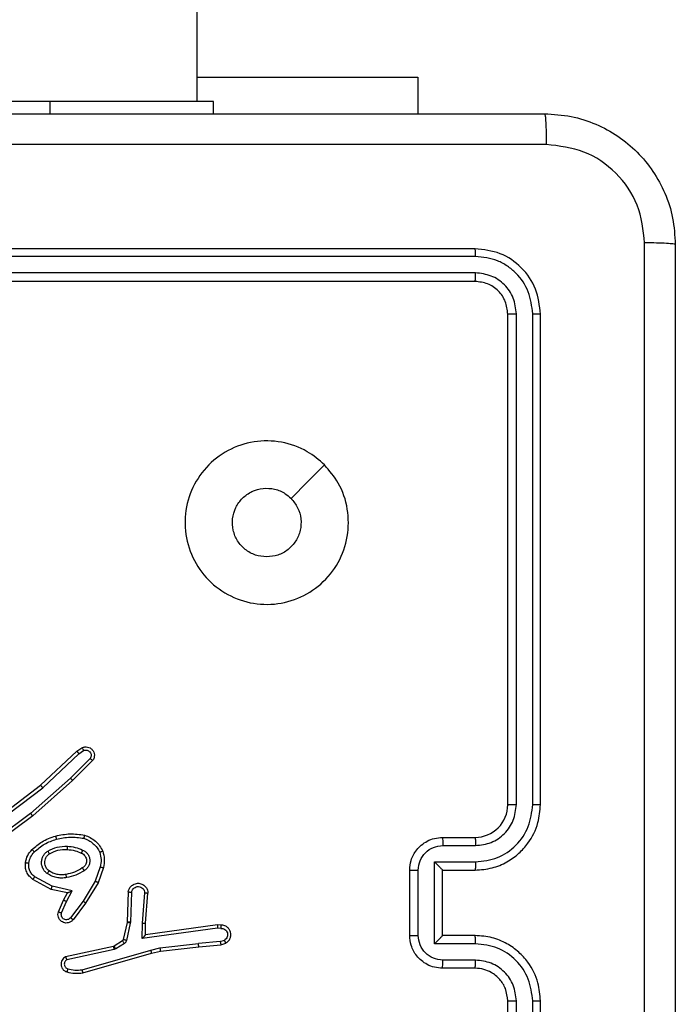
# Model space of a CAD drawing. Units: millimetres. Extents: x -496 to 1418, y 40 to 1357.
# Drawn here: x 377 to 381, y 195 to 201 of the extents above; entities that cross this region are included whole.
import ezdxf

# ---------------------------------------------------------------- set-up
doc = ezdxf.new("R2010")
doc.units = ezdxf.units.MM
doc.layers.add('VP-EQ', color=7, linetype='Continuous', true_color=0x8a3492)

# ---------------------------------------------------------------- blocks, each defined once
blk = doc.blocks.new('RC1506_')
at = {"color": 0, "linetype": 'Continuous', "lineweight": 25}
for p, q in [((378.4667, 200.5669), (378.4667, 308.7669)), ((378.4667, 200.7163), (379.8167, 200.7163)), ((379.8167, 200.7163), (379.8167, 200.492)), ((377.5667, 200.5669), (375.5667, 200.5669)), ((378.5667, 200.5669), (377.5667, 200.5669)), ((377.5667, 200.492), (377.5667, 200.5669)), ((378.5667, 200.492), (378.5667, 200.5669)), ((380.1667, 199.6669), (377.1667, 199.6669)), ((380.1691, 199.6195), (377.1671, 199.6195)), ((380.1691, 199.5195), (377.1671, 199.5195)), ((380.1667, 199.467), (377.1667, 199.467)), ((380.3667, 196.2669), (380.3667, 199.2669)), ((380.4192, 196.2673), (380.4193, 199.2693)), ((380.5193, 196.2673), (380.5193, 199.2693)), ((380.5667, 196.2669), (380.5667, 199.2669)), ((377.5084, 196.3854), (377.7296, 196.5943)), ((377.7296, 196.5943), (377.7611, 196.6153)), ((377.7424, 196.5788), (377.7713, 196.5981)), ((377.5215, 196.3702), (377.7424, 196.5788)), ((377.8116, 196.5496), (377.6903, 196.4301)), ((377.8265, 196.5363), (377.7037, 196.4153)), ((377.6903, 196.4301), (377.4473, 196.2139)), ((377.7037, 196.4153), (377.4598, 196.1982)), ((377.2097, 196.1601), (377.5084, 196.3854)), ((377.2218, 196.1442), (377.5215, 196.3702)), ((377.4473, 196.2139), (377.2199, 196.0456)), ((377.4598, 196.1982), (377.2296, 196.0279)), ((379.9667, 196.067), (380.1667, 196.067)), ((379.9689, 196.0172), (380.1691, 196.0172)), ((377.8732, 195.8864), (377.8429, 195.7992)), ((377.8924, 195.8819), (377.8605, 195.7901)), ((379.7667, 195.467), (379.7667, 195.8669)), ((379.8188, 195.4668), (379.8188, 195.8671)), ((379.9189, 195.9171), (380.1691, 195.9171)), ((379.9189, 195.4168), (379.9189, 195.9171)), ((379.9667, 195.8669), (379.9667, 195.867)), ((379.9667, 195.8669), (380.1667, 195.8669)), ((379.9667, 195.467), (379.9667, 195.8669)), ((377.5734, 195.7492), (377.461, 195.8103)), ((377.5791, 195.7685), (377.473, 195.8265)), ((377.6718, 195.7273), (377.5734, 195.7492)), ((377.7018, 195.7412), (377.5791, 195.7685)), ((377.8429, 195.7992), (377.7677, 195.6771)), ((377.8605, 195.7901), (377.7836, 195.6654)), ((377.6489, 195.6835), (377.6718, 195.7273)), ((377.6672, 195.6748), (377.7018, 195.7412)), ((378.0448, 195.7335), (378.0375, 195.5494)), ((378.0651, 195.7318), (378.0578, 195.5485)), ((378.1312, 195.5435), (378.1456, 195.7273)), ((378.1509, 195.5427), (378.1652, 195.7267)), ((377.6175, 195.6122), (377.6489, 195.6835)), ((377.6363, 195.6048), (377.6672, 195.6748)), ((377.7677, 195.6771), (377.6912, 195.5761)), ((377.7836, 195.6654), (377.7066, 195.5638)), ((378.0372, 195.5475), (378.0137, 195.4418)), ((378.0571, 195.5431), (378.0335, 195.4374)), ((378.0375, 195.5494), (378.0372, 195.5475)), ((378.0578, 195.5485), (378.0571, 195.5431)), ((378.1303, 195.4482), (378.1312, 195.5435)), ((378.5907, 195.5128), (378.1303, 195.4482)), ((378.1502, 195.4713), (378.1509, 195.5427)), ((378.5897, 195.533), (378.1502, 195.4713)), ((378.6109, 195.531), (378.5897, 195.533)), ((378.611, 195.5109), (378.5907, 195.5128)), ((380.1667, 195.467), (379.9667, 195.467)), ((379.9667, 195.467), (379.9667, 195.4669)), ((377.9544, 195.4002), (377.6609, 195.3369)), ((377.9579, 195.4017), (377.9544, 195.4002)), ((378.0092, 195.4353), (377.9579, 195.4017)), ((377.9692, 195.3849), (377.9589, 195.3806)), ((378.0205, 195.4185), (377.9692, 195.3849)), ((378.1816, 195.3783), (378.2381, 195.391)), ((378.2381, 195.391), (378.474, 195.4177)), ((378.2411, 195.3713), (378.4756, 195.3978)), ((378.6071, 195.43), (378.474, 195.4177)), ((378.4756, 195.3978), (378.6109, 195.4103)), ((378.6071, 195.43), (378.6331, 195.4391)), ((378.6109, 195.4103), (378.6408, 195.4208)), ((380.1691, 195.4168), (379.9189, 195.4168)), ((377.9589, 195.3806), (377.668, 195.3179)), ((377.7616, 195.2578), (378.1816, 195.3783)), ((377.7656, 195.2383), (378.1861, 195.359)), ((378.1861, 195.359), (378.2411, 195.3713)), ((380.1667, 195.2669), (379.9667, 195.2669)), ((380.1691, 195.3167), (379.9689, 195.3167)), ((380.3667, 192.0669), (380.3667, 195.0669)), ((380.4193, 192.0646), (380.4192, 195.0666)), ((380.5193, 192.0646), (380.5193, 195.0666)), ((380.5667, 192.0669), (380.5667, 195.0669))]:
    blk.add_line(p, q, dxfattribs=at)
at = {"color": 0, "linetype": 'Continuous', "lineweight": 25, "flags": 128}
blk.add_lwpolyline([(379.2451, 198.3453), (379.1427, 198.2429), (379.0403, 198.1404)], dxfattribs=at)
at = {"color": 0, "linetype": 'Continuous', "lineweight": 25}
blk.add_arc((380.1668, 196.2669), 0.1999, 269.98638, 0.01021, dxfattribs=at)
for points, knots in [([(372.5417, 200.492), (373.4357, 200.492), (375.2239, 200.492), (377.9095, 200.492), (379.6978, 200.492), (380.5917, 200.492)], [0, 0, 0, 0, 0.333296, 0.666701, 1, 1, 1, 1]), ([(380.5917, 200.492), (380.5931, 200.4892), (380.5958, 200.4836), (380.5993, 200.4408), (380.6017, 200.3789), (380.6022, 200.3292), (380.6025, 200.3043)], [0, 0, 0, 0, 0.250408, 0.500187, 0.750092, 1, 1, 1, 1]), ([(380.5917, 200.492), (380.6463, 200.4887), (380.754, 200.4823), (380.9541, 200.4174), (381.1718, 200.2718), (381.3173, 200.0541), (381.3821, 199.854), (381.3885, 199.7464), (381.3917, 199.6919)], [0, 0, 0, 0, 0.130547, 0.257579, 0.500018, 0.742664, 0.869613, 1, 1, 1, 1]), ([(380.6025, 200.3043), (379.9302, 200.3042), (378.5857, 200.3042), (377.2397, 200.3042), (376.5667, 200.3041)], [0, 0, 0, 0, 0.500008, 1, 1, 1, 1]), ([(381.2041, 199.7027), (381.195, 199.7814), (381.1769, 199.9389), (381.0379, 200.1381), (380.8386, 200.2765), (380.6812, 200.295), (380.6025, 200.3043)], [0, 0, 0, 0, 0.249956, 0.500063, 0.749961, 1, 1, 1, 1]), ([(380.1691, 199.6195), (380.1691, 199.6266), (380.1689, 199.6406), (380.1683, 199.6561), (380.1675, 199.6652), (380.167, 199.6664), (380.1667, 199.6669)], [0, 0, 0, 0, 0.279903, 0.559099, 0.779557, 1, 1, 1, 1]), ([(380.5667, 199.2669), (380.5607, 199.3194), (380.5487, 199.4242), (380.4561, 199.5564), (380.3239, 199.6489), (380.2191, 199.6609), (380.1667, 199.6669)], [0, 0, 0, 0, 0.250194, 0.500134, 0.750049, 1, 1, 1, 1]), ([(381.2041, 191.6312), (381.204, 192.5277), (381.2039, 194.3206), (381.2039, 197.0133), (381.204, 198.8062), (381.2041, 199.7027)], [0, 0, 0, 0, 0.333338, 0.666662, 1, 1, 1, 1]), ([(381.3917, 199.6919), (381.3888, 199.6933), (381.383, 199.696), (381.3406, 199.6995), (381.2789, 199.7019), (381.229, 199.7024), (381.2041, 199.7027)], [0, 0, 0, 0, 0.249942, 0.49986, 0.749588, 1, 1, 1, 1]), ([(381.3917, 199.6919), (381.3917, 198.798), (381.3917, 197.0098), (381.3917, 194.3241), (381.3917, 192.5359), (381.3917, 191.642)], [0, 0, 0, 0, 0.3332961, 0.6667039, 1, 1, 1, 1]), ([(380.5193, 199.2693), (380.5138, 199.315), (380.5028, 199.4063), (380.4355, 199.504), (380.3652, 199.5622), (380.284, 199.6066), (380.215, 199.6144), (380.1691, 199.6195)], [0, 0, 0, 0, 0.249664, 0.49921, 0.623805, 0.74985, 1, 1, 1, 1]), ([(380.1667, 199.467), (380.1671, 199.468), (380.1678, 199.47), (380.1686, 199.4842), (380.1691, 199.5016), (380.1691, 199.5135), (380.1691, 199.5195)], [0, 0, 0, 0, 0.279717, 0.558831, 0.779462, 1, 1, 1, 1]), ([(380.4193, 199.2693), (380.4156, 199.3021), (380.41, 199.3514), (380.3783, 199.4094), (380.3367, 199.4596), (380.267, 199.5076), (380.2017, 199.5155), (380.1691, 199.5195)], [0, 0, 0, 0, 0.250154, 0.376221, 0.500829, 0.750389, 1, 1, 1, 1]), ([(380.3667, 199.2669), (380.3637, 199.2931), (380.3577, 199.3455), (380.3115, 199.4117), (380.2453, 199.458), (380.1929, 199.464), (380.1667, 199.467)], [0, 0, 0, 0, 0.250235, 0.500172, 0.750007, 1, 1, 1, 1]), ([(380.3667, 199.2669), (380.3678, 199.2673), (380.3699, 199.268), (380.384, 199.2688), (380.4014, 199.2693), (380.4133, 199.2693), (380.4193, 199.2693)], [0, 0, 0, 0, 0.279811, 0.558992, 0.779475, 1, 1, 1, 1]), ([(380.5193, 199.2693), (380.5264, 199.2693), (380.5404, 199.2692), (380.5559, 199.2685), (380.565, 199.2678), (380.5662, 199.2672), (380.5667, 199.2669)], [0, 0, 0, 0, 0.279749, 0.559147, 0.779391, 1, 1, 1, 1]), ([(379.245, 198.3453), (379.2753, 198.3095), (379.3421, 198.2305), (379.394, 198.0761), (379.3932, 197.9057), (379.3373, 197.7433), (379.2293, 197.6103), (379.0842, 197.52), (378.9176, 197.483), (378.7476, 197.5034), (378.5941, 197.5787), (378.4738, 197.7005), (378.4011, 197.8555), (378.3834, 198.0256), (378.4229, 198.1919), (378.5157, 198.3357), (378.6505, 198.4408), (378.8127, 198.4955), (378.9833, 198.4925), (379.1347, 198.4397), (379.2114, 198.3741), (379.245, 198.3453)], [0, 0, 0, 0, 0.044732, 0.098642, 0.15193, 0.205867, 0.260188, 0.313193, 0.366978, 0.420853, 0.474333, 0.527977, 0.581904, 0.635426, 0.689064, 0.742818, 0.796625, 0.850206, 0.90379, 0.957771, 1, 1, 1, 1]), ([(378.8918, 197.782), (378.8682, 197.7843), (378.821, 197.7889), (378.7581, 197.8251), (378.7103, 197.8783), (378.683, 197.9448), (378.6791, 198.0165), (378.6992, 198.0854), (378.741, 198.1439), (378.7998, 198.1852), (378.8691, 198.2048), (378.9407, 198.2001), (378.9997, 198.1761), (379.0288, 198.1505), (379.0402, 198.1405)], [0, 0, 0, 0, 0.085854, 0.171701, 0.257498, 0.343301, 0.429116, 0.515003, 0.600965, 0.686983, 0.773004, 0.858946, 0.944848, 1, 1, 1, 1]), ([(379.0402, 198.1405), (379.0552, 198.1222), (379.0853, 198.0855), (379.1042, 198.0155), (379.1004, 197.9441), (379.0727, 197.8776), (379.0247, 197.8245), (378.962, 197.7887), (378.915, 197.7842), (378.8918, 197.782)], [0, 0, 0, 0, 0.14307, 0.286066, 0.429106, 0.572261, 0.715486, 0.858794, 1, 1, 1, 1]), ([(377.7296, 196.5943), (377.7298, 196.5942), (377.7301, 196.5939), (377.7321, 196.5916), (377.7344, 196.5888), (377.7367, 196.5859), (377.7394, 196.5825), (377.7414, 196.5801), (377.7424, 196.5788)], [0, 0, 0, 0, 0.198343, 0.430775, 0.55988, 0.697642, 0.844933, 1, 1, 1, 1]), ([(377.7611, 196.6153), (377.7669, 196.6174), (377.7777, 196.6215), (377.7952, 196.6205), (377.811, 196.6147), (377.8246, 196.6038), (377.8341, 196.5887), (377.8381, 196.571), (377.8362, 196.5522), (377.8298, 196.5416), (377.8265, 196.5363)], [0, 0, 0, 0, 0.130684, 0.244979, 0.364017, 0.48578, 0.610197, 0.73763, 0.867503, 1, 1, 1, 1]), ([(377.7611, 196.6153), (377.7612, 196.6152), (377.7613, 196.6151), (377.7621, 196.6139), (377.7631, 196.6121), (377.7649, 196.6092), (377.7677, 196.6044), (377.7701, 196.6001), (377.7713, 196.5981)], [0, 0, 0, 0, 0.138224, 0.272457, 0.403332, 0.529825, 0.771904, 1, 1, 1, 1]), ([(377.7713, 196.5981), (377.7746, 196.5992), (377.7814, 196.6015), (377.7923, 196.6007), (377.8022, 196.5966), (377.8104, 196.5896), (377.8158, 196.5803), (377.818, 196.5697), (377.8168, 196.5589), (377.8133, 196.5527), (377.8116, 196.5496)], [0, 0, 0, 0, 0.1250742, 0.2501197, 0.374965, 0.4998462, 0.6250348, 0.7496549, 0.8748359, 1, 1, 1, 1]), ([(377.8265, 196.5363), (377.8263, 196.5365), (377.826, 196.5369), (377.8234, 196.5392), (377.8206, 196.5418), (377.8179, 196.5442), (377.8149, 196.5468), (377.8127, 196.5486), (377.8116, 196.5496)], [0, 0, 0, 0, 0.22691, 0.468319, 0.595754, 0.726725, 0.861819, 1, 1, 1, 1]), ([(377.7037, 196.4153), (377.7036, 196.4155), (377.7033, 196.4159), (377.7011, 196.4184), (377.6985, 196.4212), (377.6961, 196.4238), (377.6933, 196.4268), (377.6913, 196.429), (377.6903, 196.4301)], [0, 0, 0, 0, 0.2174632, 0.456639, 0.5840288, 0.7174825, 0.8563276, 1, 1, 1, 1]), ([(377.5084, 196.3854), (377.5085, 196.3853), (377.5088, 196.385), (377.5108, 196.3827), (377.5132, 196.3799), (377.5156, 196.3772), (377.5184, 196.3739), (377.5205, 196.3715), (377.5215, 196.3702)], [0, 0, 0, 0, 0.198536, 0.431085, 0.560118, 0.697636, 0.844951, 1, 1, 1, 1]), ([(380.1667, 195.8669), (380.2019, 195.8696), (380.2697, 195.8748), (380.3609, 195.9133), (380.4347, 195.9657), (380.5047, 196.0437), (380.5569, 196.1459), (380.5637, 196.23), (380.5667, 196.2669)], [0, 0, 0, 0, 0.167927, 0.323664, 0.467178, 0.598485, 0.823501, 1, 1, 1, 1]), ([(380.1691, 195.9171), (380.215, 195.9224), (380.3066, 195.9331), (380.4225, 196.0139), (380.5025, 196.13), (380.5137, 196.2216), (380.5193, 196.2673)], [0, 0, 0, 0, 0.25046, 0.500184, 0.750123, 1, 1, 1, 1]), ([(380.1691, 196.0172), (380.2018, 196.021), (380.2673, 196.0286), (380.3501, 196.0863), (380.4072, 196.1692), (380.4152, 196.2346), (380.4192, 196.2673)], [0, 0, 0, 0, 0.250454, 0.500126, 0.750152, 1, 1, 1, 1]), ([(380.3667, 196.2669), (380.367, 196.267), (380.3674, 196.2671), (380.3706, 196.2671), (380.3754, 196.2672), (380.382, 196.2672), (380.3901, 196.2673), (380.3992, 196.2673), (380.4091, 196.2673), (380.4158, 196.2673), (380.4192, 196.2673)], [0, 0, 0, 0, 0.125009, 0.25017, 0.375323, 0.499964, 0.624738, 0.749855, 0.874979, 1, 1, 1, 1]), ([(380.5193, 196.2673), (380.5256, 196.2673), (380.5381, 196.2673), (380.5538, 196.2673), (380.5646, 196.2671), (380.566, 196.267), (380.5667, 196.2669)], [0, 0, 0, 0, 0.250136, 0.500005, 0.749921, 1, 1, 1, 1]), ([(377.4598, 196.1982), (377.4597, 196.1984), (377.4594, 196.1988), (377.4576, 196.2011), (377.4553, 196.204), (377.4531, 196.2068), (377.4503, 196.2102), (377.4484, 196.2127), (377.4473, 196.2139)], [0, 0, 0, 0, 0.198793, 0.4309, 0.560286, 0.697983, 0.844317, 1, 1, 1, 1]), ([(377.4558, 195.9923), (377.4754, 196.0096), (377.5177, 196.0468), (377.571, 196.0654), (377.5997, 196.0754)], [0, 0, 0, 0, 0.462963, 1, 1, 1, 1]), ([(377.47, 195.9781), (377.49, 195.9955), (377.53, 196.0303), (377.5801, 196.0476), (377.6051, 196.0562)], [0, 0, 0, 0, 0.49998, 1, 1, 1, 1]), ([(377.5997, 196.0754), (377.6291, 196.0815), (377.6879, 196.0937), (377.7473, 196.085), (377.777, 196.0806)], [0, 0, 0, 0, 0.4999995, 1, 1, 1, 1]), ([(377.5997, 196.0754), (377.5998, 196.0751), (377.6, 196.0745), (377.6013, 196.0701), (377.6031, 196.0638), (377.6045, 196.0587), (377.6051, 196.0562)], [0, 0, 0, 0, 0.250267, 0.50033, 0.749122, 1, 1, 1, 1]), ([(377.6051, 196.0562), (377.6329, 196.0619), (377.6883, 196.0734), (377.7443, 196.0653), (377.7723, 196.0613)], [0, 0, 0, 0, 0.500006, 1, 1, 1, 1]), ([(377.777, 196.0806), (377.777, 196.0804), (377.7769, 196.0799), (377.7762, 196.0766), (377.7753, 196.0729), (377.7744, 196.0695), (377.7734, 196.0655), (377.7727, 196.0627), (377.7723, 196.0613)], [0, 0, 0, 0, 0.221608, 0.461877, 0.588606, 0.721249, 0.858355, 1, 1, 1, 1]), ([(377.7723, 196.0613), (377.7828, 196.0573), (377.8038, 196.0494), (377.8311, 196.0294), (377.8545, 196.0049), (377.8651, 195.9851), (377.8704, 195.9752)], [0, 0, 0, 0, 0.250001, 0.500058, 0.750025, 1, 1, 1, 1]), ([(377.777, 196.0806), (377.789, 196.0762), (377.8131, 196.0673), (377.8443, 196.0446), (377.8709, 196.0166), (377.8828, 195.9938), (377.8887, 195.9825)], [0, 0, 0, 0, 0.249969, 0.499969, 0.749895, 1, 1, 1, 1]), ([(379.7667, 195.8669), (379.7685, 195.8871), (379.7724, 195.9313), (379.8011, 195.9836), (379.8373, 196.0214), (379.8739, 196.0459), (379.9179, 196.0634), (379.9501, 196.0658), (379.9667, 196.067)], [0, 0, 0, 0, 0.192332, 0.422593, 0.552495, 0.692076, 0.841257, 1, 1, 1, 1]), ([(379.9667, 196.067), (379.9671, 196.066), (379.9677, 196.064), (379.9684, 196.0509), (379.9688, 196.0344), (379.9689, 196.0229), (379.9689, 196.0172)], [0, 0, 0, 0, 0.279843, 0.558864, 0.779315, 1, 1, 1, 1]), ([(380.1667, 196.067), (380.167, 196.0662), (380.1677, 196.0646), (380.1684, 196.0532), (380.1689, 196.0367), (380.169, 196.0237), (380.1691, 196.0172)], [0, 0, 0, 0, 0.250222, 0.500162, 0.750171, 1, 1, 1, 1]), ([(377.4157, 195.9128), (377.419, 195.9277), (377.4257, 195.9576), (377.4458, 195.9808), (377.4558, 195.9923)], [0, 0, 0, 0, 0.499947, 1, 1, 1, 1]), ([(377.4558, 195.9923), (377.456, 195.9921), (377.4565, 195.9917), (377.4597, 195.9884), (377.4645, 195.9838), (377.4682, 195.98), (377.47, 195.9781)], [0, 0, 0, 0, 0.249793, 0.500313, 0.749159, 1, 1, 1, 1]), ([(377.5516, 195.9835), (377.5705, 195.9931), (377.6083, 196.0121), (377.6506, 196.0125), (377.6718, 196.0127)], [0, 0, 0, 0, 0.500029, 1, 1, 1, 1]), ([(377.5621, 195.9666), (377.5791, 195.9752), (377.6133, 195.9923), (377.6514, 195.9926), (377.6705, 195.9927)], [0, 0, 0, 0, 0.4999739, 1, 1, 1, 1]), ([(377.6718, 196.0127), (377.6717, 196.0109), (377.6715, 196.0075), (377.6713, 196.0029), (377.6711, 195.9992), (377.6709, 195.9957), (377.6707, 195.9932), (377.6706, 195.9928), (377.6705, 195.9927)], [0, 0, 0, 0, 0.168937, 0.325094, 0.469106, 0.600806, 0.825326, 1, 1, 1, 1]), ([(377.6705, 195.9927), (377.6873, 195.9912), (377.7173, 195.9886), (377.7448, 195.9764), (377.7569, 195.9711)], [0, 0, 0, 0, 0.5587921, 1, 1, 1, 1]), ([(377.6718, 196.0127), (377.688, 196.0114), (377.7204, 196.0087), (377.7504, 195.9959), (377.7653, 195.9894)], [0, 0, 0, 0, 0.500009, 1, 1, 1, 1]), ([(377.7653, 195.9894), (377.7645, 195.9875), (377.7629, 195.9839), (377.7608, 195.9792), (377.7593, 195.9758), (377.758, 195.9729), (377.7571, 195.9713), (377.757, 195.9711), (377.7569, 195.9711)], [0, 0, 0, 0, 0.197932, 0.375718, 0.532402, 0.66797, 0.875493, 1, 1, 1, 1]), ([(377.7653, 195.9894), (377.7712, 195.9865), (377.783, 195.9806), (377.7968, 195.9662), (377.8062, 195.9487), (377.8103, 195.9293), (377.8089, 195.9095), (377.8021, 195.8908), (377.7905, 195.8746), (377.7797, 195.8671), (377.7743, 195.8634)], [0, 0, 0, 0, 0.124914, 0.249881, 0.375121, 0.50008, 0.625034, 0.749909, 0.875021, 1, 1, 1, 1]), ([(379.8188, 195.8671), (379.8212, 195.8867), (379.826, 195.9259), (379.8603, 195.9757), (379.91, 196.0104), (379.9492, 196.0149), (379.9689, 196.0172)], [0, 0, 0, 0, 0.2499754, 0.4998024, 0.7495635, 1, 1, 1, 1]), ([(377.4357, 195.91), (377.4386, 195.9228), (377.4443, 195.9484), (377.4614, 195.9682), (377.47, 195.9781)], [0, 0, 0, 0, 0.499973, 1, 1, 1, 1]), ([(377.5488, 195.8455), (377.5436, 195.8498), (377.5333, 195.8586), (377.5222, 195.8758), (377.5152, 195.8949), (377.5132, 195.9153), (377.516, 195.9355), (377.5237, 195.9544), (377.5355, 195.9711), (377.5462, 195.9794), (377.5516, 195.9835)], [0, 0, 0, 0, 0.125053, 0.250044, 0.375126, 0.499945, 0.625069, 0.750009, 0.875022, 1, 1, 1, 1]), ([(377.5601, 195.8618), (377.5564, 195.8649), (377.549, 195.871), (377.5408, 195.8832), (377.5353, 195.8971), (377.5331, 195.9123), (377.5347, 195.9278), (377.5402, 195.9428), (377.5492, 195.9565), (377.5577, 195.9632), (377.5621, 195.9666)], [0, 0, 0, 0, 0.115995, 0.23437, 0.355618, 0.479362, 0.605649, 0.734302, 0.86591, 1, 1, 1, 1]), ([(377.5516, 195.9835), (377.5529, 195.9813), (377.5557, 195.9769), (377.5592, 195.9713), (377.5616, 195.9673), (377.5619, 195.9668), (377.5621, 195.9666)], [0, 0, 0, 0, 0.250553, 0.500042, 0.749795, 1, 1, 1, 1]), ([(377.7569, 195.9711), (377.7615, 195.9689), (377.7705, 195.9645), (377.7806, 195.9536), (377.7871, 195.941), (377.7898, 195.9278), (377.789, 195.9146), (377.7847, 195.9017), (377.7764, 195.8892), (377.7679, 195.8834), (377.7634, 195.8803)], [0, 0, 0, 0, 0.133307, 0.261675, 0.384752, 0.502482, 0.612186, 0.73013, 0.859264, 1, 1, 1, 1]), ([(377.8887, 195.9825), (377.8885, 195.9824), (377.8881, 195.9822), (377.8855, 195.9811), (377.8823, 195.9799), (377.8789, 195.9785), (377.8749, 195.9769), (377.8719, 195.9758), (377.8704, 195.9752)], [0, 0, 0, 0, 0.192947, 0.423326, 0.552561, 0.692106, 0.84135, 1, 1, 1, 1]), ([(377.8704, 195.9752), (377.8741, 195.9605), (377.8816, 195.9311), (377.876, 195.9013), (377.8732, 195.8864)], [0, 0, 0, 0, 0.499924, 1, 1, 1, 1]), ([(377.8887, 195.9825), (377.893, 195.966), (377.9018, 195.9328), (377.8955, 195.899), (377.8924, 195.8819)], [0, 0, 0, 0, 0.495026, 1, 1, 1, 1]), ([(377.461, 195.8103), (377.4532, 195.8166), (377.4376, 195.8293), (377.4223, 195.8553), (377.4139, 195.8837), (377.4151, 195.9031), (377.4157, 195.9128)], [0, 0, 0, 0, 0.255929, 0.507645, 0.755679, 1, 1, 1, 1]), ([(377.4157, 195.9128), (377.416, 195.9127), (377.4166, 195.9127), (377.4212, 195.912), (377.4279, 195.9111), (377.4331, 195.9104), (377.4357, 195.91)], [0, 0, 0, 0, 0.250126, 0.500291, 0.749863, 1, 1, 1, 1]), ([(377.473, 195.8265), (377.4667, 195.8316), (377.454, 195.8416), (377.4414, 195.8625), (377.4343, 195.8859), (377.4352, 195.902), (377.4357, 195.91)], [0, 0, 0, 0, 0.2499265, 0.5000685, 0.7499258, 1, 1, 1, 1]), ([(377.7634, 195.8803), (377.7479, 195.8709), (377.7168, 195.8521), (377.6813, 195.8445), (377.6636, 195.8408)], [0, 0, 0, 0, 0.499982, 1, 1, 1, 1]), ([(377.7634, 195.8803), (377.7635, 195.8803), (377.7637, 195.8801), (377.7647, 195.8786), (377.7664, 195.876), (377.7684, 195.8728), (377.7711, 195.8685), (377.7732, 195.8652), (377.7743, 195.8634)], [0, 0, 0, 0, 0.124851, 0.332888, 0.468457, 0.625457, 0.802349, 1, 1, 1, 1]), ([(377.8732, 195.8864), (377.8746, 195.8861), (377.8774, 195.8855), (377.8813, 195.8846), (377.8847, 195.8837), (377.8884, 195.8829), (377.8916, 195.8821), (377.8921, 195.882), (377.8924, 195.8819)], [0, 0, 0, 0, 0.14078, 0.277362, 0.409277, 0.536413, 0.777059, 1, 1, 1, 1]), ([(379.7667, 195.8669), (379.7669, 195.867), (379.7674, 195.867), (379.7705, 195.867), (379.7754, 195.867), (379.7819, 195.867), (379.7899, 195.8671), (379.7989, 195.8671), (379.8087, 195.8671), (379.8155, 195.8671), (379.8188, 195.8671)], [0, 0, 0, 0, 0.125039, 0.250162, 0.375241, 0.499926, 0.624725, 0.749815, 0.874945, 1, 1, 1, 1]), ([(379.9189, 195.9171), (379.9244, 195.9116), (379.9354, 195.9006), (379.9485, 195.8871), (379.9575, 195.8776), (379.9627, 195.8719), (379.9661, 195.8681), (379.9665, 195.8673), (379.9667, 195.867)], [0, 0, 0, 0, 0.251295, 0.50241, 0.646381, 0.775653, 0.892542, 1, 1, 1, 1]), ([(380.1691, 195.9171), (380.169, 195.9105), (380.1689, 195.8974), (380.1684, 195.8808), (380.1676, 195.8693), (380.167, 195.8677), (380.1667, 195.8669)], [0, 0, 0, 0, 0.250165, 0.499835, 0.749649, 1, 1, 1, 1]), ([(377.461, 195.8103), (377.4612, 195.8105), (377.4616, 195.811), (377.4638, 195.8139), (377.4661, 195.8171), (377.4682, 195.8199), (377.4705, 195.8232), (377.4722, 195.8254), (377.473, 195.8265)], [0, 0, 0, 0, 0.236242, 0.480878, 0.607055, 0.734888, 0.866463, 1, 1, 1, 1]), ([(377.5488, 195.8455), (377.5503, 195.8476), (377.5533, 195.8519), (377.5571, 195.8573), (377.5596, 195.861), (377.5599, 195.8616), (377.5601, 195.8618)], [0, 0, 0, 0, 0.250599, 0.500535, 0.75011, 1, 1, 1, 1]), ([(377.6673, 195.8211), (377.657, 195.8197), (377.6364, 195.817), (377.6054, 195.8207), (377.5755, 195.8295), (377.5577, 195.8402), (377.5488, 195.8455)], [0, 0, 0, 0, 0.2499638, 0.500051, 0.7501251, 1, 1, 1, 1]), ([(377.6636, 195.8408), (377.6546, 195.8395), (377.6367, 195.837), (377.6096, 195.8401), (377.5834, 195.8479), (377.5679, 195.8572), (377.5601, 195.8618)], [0, 0, 0, 0, 0.250011, 0.499989, 0.750005, 1, 1, 1, 1]), ([(377.6673, 195.8211), (377.6668, 195.8236), (377.6659, 195.8288), (377.6646, 195.8353), (377.6637, 195.8398), (377.6636, 195.8404), (377.6636, 195.8408)], [0, 0, 0, 0, 0.250229, 0.500206, 0.749839, 1, 1, 1, 1]), ([(377.7743, 195.8634), (377.7576, 195.8534), (377.7243, 195.8334), (377.6863, 195.8252), (377.6673, 195.8211)], [0, 0, 0, 0, 0.499957, 1, 1, 1, 1]), ([(377.5734, 195.7492), (377.5734, 195.7494), (377.5736, 195.7499), (377.5745, 195.7529), (377.5756, 195.7565), (377.5766, 195.76), (377.5778, 195.7641), (377.5786, 195.767), (377.5791, 195.7685)], [0, 0, 0, 0, 0.207683, 0.443132, 0.57124, 0.707458, 0.850368, 1, 1, 1, 1]), ([(377.8605, 195.7901), (377.8602, 195.7903), (377.8597, 195.7906), (377.8557, 195.7927), (377.8499, 195.7956), (377.8452, 195.798), (377.8429, 195.7992)], [0, 0, 0, 0, 0.2499032, 0.4995286, 0.749039, 1, 1, 1, 1]), ([(378.0448, 195.7335), (378.0461, 195.7393), (378.0488, 195.7519), (378.0587, 195.7661), (378.0704, 195.776), (378.0817, 195.7822), (378.0948, 195.786), (378.1088, 195.7867), (378.1223, 195.7841), (378.1379, 195.7776), (378.1528, 195.7647), (378.1632, 195.7458), (378.1646, 195.7328), (378.1652, 195.7267)], [0, 0, 0, 0, 0.0970079, 0.2135011, 0.2792269, 0.3500068, 0.4255843, 0.5048602, 0.5804597, 0.6520949, 0.7833618, 0.8994044, 1, 1, 1, 1]), ([(378.0651, 195.7318), (378.0664, 195.7366), (378.0689, 195.7464), (378.0791, 195.7579), (378.0923, 195.7652), (378.1074, 195.7672), (378.1222, 195.7635), (378.1346, 195.7548), (378.1434, 195.7422), (378.1448, 195.7322), (378.1456, 195.7273)], [0, 0, 0, 0, 0.12499, 0.249888, 0.374843, 0.499877, 0.624887, 0.749949, 0.874778, 1, 1, 1, 1]), ([(377.6718, 195.7273), (377.6719, 195.7274), (377.6723, 195.7275), (377.6746, 195.7286), (377.6782, 195.7302), (377.6836, 195.7328), (377.6916, 195.7363), (377.698, 195.7394), (377.7018, 195.7412)], [0, 0, 0, 0, 0.1015272, 0.2143866, 0.3448328, 0.4962533, 0.6984266, 1, 1, 1, 1]), ([(378.0448, 195.7335), (378.0449, 195.7335), (378.0451, 195.7335), (378.0464, 195.7334), (378.0484, 195.7332), (378.0519, 195.733), (378.0575, 195.7325), (378.0626, 195.732), (378.0651, 195.7318)], [0, 0, 0, 0, 0.132256, 0.262626, 0.390804, 0.516725, 0.762027, 1, 1, 1, 1]), ([(378.1456, 195.7273), (378.148, 195.7272), (378.153, 195.7271), (378.1595, 195.7269), (378.1633, 195.7268), (378.1649, 195.7267), (378.1651, 195.7267), (378.1652, 195.7267)], [0, 0, 0, 0, 0.238418, 0.484025, 0.737289, 0.867685, 1, 1, 1, 1]), ([(377.6489, 195.6835), (377.6493, 195.6834), (377.6499, 195.6833), (377.6541, 195.6813), (377.6601, 195.6783), (377.6649, 195.676), (377.6672, 195.6748)], [0, 0, 0, 0, 0.250172, 0.500156, 0.749599, 1, 1, 1, 1]), ([(377.7836, 195.6654), (377.7834, 195.6656), (377.783, 195.6661), (377.7793, 195.6687), (377.774, 195.6726), (377.7698, 195.6756), (377.7677, 195.6771)], [0, 0, 0, 0, 0.250476, 0.50023, 0.750219, 1, 1, 1, 1]), ([(377.7066, 195.5638), (377.7062, 195.5632), (377.702, 195.5579), (377.694, 195.5511), (377.6816, 195.5455), (377.6697, 195.543), (377.6555, 195.5437), (377.6397, 195.5494), (377.6254, 195.5611), (377.6162, 195.5777), (377.6132, 195.5956), (377.6161, 195.6068), (377.6175, 195.6122)], [0, 0, 0, 0, 0.01478, 0.141078, 0.210607, 0.293753, 0.390432, 0.500673, 0.63551, 0.763684, 0.885345, 1, 1, 1, 1]), ([(377.6175, 195.6122), (377.6177, 195.6121), (377.6182, 195.6119), (377.6215, 195.6107), (377.6252, 195.6092), (377.6285, 195.6079), (377.6323, 195.6064), (377.635, 195.6053), (377.6363, 195.6048)], [0, 0, 0, 0, 0.227883, 0.469688, 0.59646, 0.727319, 0.861825, 1, 1, 1, 1]), ([(377.6912, 195.5761), (377.6886, 195.5734), (377.6836, 195.5679), (377.6731, 195.5635), (377.6619, 195.5631), (377.6511, 195.5664), (377.6422, 195.5733), (377.6363, 195.5829), (377.6339, 195.594), (377.6355, 195.6012), (377.6363, 195.6048)], [0, 0, 0, 0, 0.125048, 0.250336, 0.375044, 0.500059, 0.624822, 0.750136, 0.875376, 1, 1, 1, 1]), ([(377.7066, 195.5638), (377.7066, 195.5638), (377.7064, 195.564), (377.7054, 195.5649), (377.7037, 195.5661), (377.701, 195.5684), (377.6968, 195.5717), (377.693, 195.5747), (377.6912, 195.5761)], [0, 0, 0, 0, 0.1397109, 0.2756768, 0.4067104, 0.5341943, 0.7748705, 1, 1, 1, 1]), ([(378.0571, 195.5431), (378.0542, 195.5437), (378.0484, 195.545), (378.0418, 195.5465), (378.038, 195.5473), (378.0375, 195.5474), (378.0372, 195.5475)], [0, 0, 0, 0, 0.279797, 0.558939, 0.779413, 1, 1, 1, 1]), ([(378.0578, 195.5485), (378.0548, 195.5486), (378.0489, 195.5489), (378.0422, 195.5492), (378.0382, 195.5493), (378.0377, 195.5493), (378.0375, 195.5494)], [0, 0, 0, 0, 0.279818, 0.559188, 0.779442, 1, 1, 1, 1]), ([(378.1312, 195.5435), (378.1338, 195.5434), (378.139, 195.5431), (378.1455, 195.5427), (378.1499, 195.5426), (378.1505, 195.5427), (378.1509, 195.5427)], [0, 0, 0, 0, 0.250308, 0.500123, 0.750328, 1, 1, 1, 1]), ([(378.5897, 195.533), (378.5898, 195.5328), (378.5899, 195.5323), (378.5902, 195.5293), (378.5904, 195.5256), (378.5905, 195.522), (378.5906, 195.5176), (378.5906, 195.5144), (378.5907, 195.5128)], [0, 0, 0, 0, 0.198191, 0.430065, 0.558979, 0.696548, 0.843966, 1, 1, 1, 1]), ([(378.6109, 195.531), (378.6109, 195.5309), (378.611, 195.5307), (378.611, 195.5294), (378.6111, 195.5274), (378.6111, 195.5239), (378.6111, 195.5184), (378.611, 195.5133), (378.611, 195.5109)], [0, 0, 0, 0, 0.1332251, 0.2647059, 0.3936231, 0.5204035, 0.7644247, 1, 1, 1, 1]), ([(378.6408, 195.4208), (378.6466, 195.4247), (378.658, 195.4323), (378.6686, 195.45), (378.673, 195.4691), (378.6711, 195.4866), (378.6648, 195.5022), (378.6538, 195.5165), (378.6391, 195.526), (378.6239, 195.5307), (378.6153, 195.5309), (378.6109, 195.531)], [0, 0, 0, 0, 0.131773, 0.258931, 0.381568, 0.499791, 0.587704, 0.700375, 0.837485, 0.915639, 1, 1, 1, 1]), ([(378.611, 195.5109), (378.6154, 195.5108), (378.6241, 195.5106), (378.6361, 195.5049), (378.6456, 195.4958), (378.6515, 195.484), (378.6532, 195.471), (378.6505, 195.4581), (378.6437, 195.4467), (378.6367, 195.4416), (378.6331, 195.4391)], [0, 0, 0, 0, 0.125016, 0.250005, 0.375182, 0.500109, 0.625197, 0.749998, 0.87483, 1, 1, 1, 1]), ([(378.1303, 195.4482), (378.1329, 195.4512), (378.1374, 195.4561), (378.1426, 195.4623), (378.1461, 195.4663), (378.1484, 195.469), (378.1499, 195.4708), (378.1501, 195.4711), (378.1502, 195.4713)], [0, 0, 0, 0, 0.300667, 0.503368, 0.650653, 0.780837, 0.895557, 1, 1, 1, 1]), ([(379.7667, 195.467), (379.7669, 195.4669), (379.7674, 195.4669), (379.7705, 195.4669), (379.7754, 195.4668), (379.7819, 195.4669), (379.7899, 195.4669), (379.7989, 195.4668), (379.8087, 195.4668), (379.8155, 195.4668), (379.8188, 195.4668)], [0, 0, 0, 0, 0.125039, 0.250162, 0.375241, 0.499926, 0.624724, 0.749815, 0.874945, 1, 1, 1, 1]), ([(379.9667, 195.2669), (379.9502, 195.2681), (379.9181, 195.2704), (379.8742, 195.2879), (379.8376, 195.3122), (379.8013, 195.35), (379.7725, 195.4023), (379.7685, 195.4467), (379.7667, 195.467)], [0, 0, 0, 0, 0.158216, 0.307004, 0.44637, 0.576255, 0.806873, 1, 1, 1, 1]), ([(379.9689, 195.3167), (379.9492, 195.319), (379.91, 195.3236), (379.8603, 195.3582), (379.826, 195.408), (379.8212, 195.4472), (379.8188, 195.4668)], [0, 0, 0, 0, 0.250501, 0.500176, 0.750198, 1, 1, 1, 1]), ([(379.9189, 195.4168), (379.9244, 195.4223), (379.9353, 195.4334), (379.9485, 195.4468), (379.9575, 195.4563), (379.9628, 195.4619), (379.9661, 195.4658), (379.9665, 195.4665), (379.9667, 195.4669)], [0, 0, 0, 0, 0.2515065, 0.5023167, 0.6464282, 0.7754869, 0.8924611, 1, 1, 1, 1]), ([(380.1691, 195.4168), (380.169, 195.4234), (380.1689, 195.4365), (380.1684, 195.4531), (380.1676, 195.4646), (380.167, 195.4662), (380.1667, 195.467)], [0, 0, 0, 0, 0.250165, 0.499835, 0.749649, 1, 1, 1, 1]), ([(380.5667, 195.0669), (380.5637, 195.1041), (380.5568, 195.1885), (380.5043, 195.291), (380.4341, 195.3687), (380.3603, 195.4209), (380.2693, 195.4592), (380.2018, 195.4643), (380.1667, 195.467)], [0, 0, 0, 0, 0.177601, 0.403008, 0.534201, 0.677442, 0.832721, 1, 1, 1, 1]), ([(377.9589, 195.3806), (377.9584, 195.3831), (377.9572, 195.3883), (377.9558, 195.3948), (377.9547, 195.3993), (377.9545, 195.3999), (377.9544, 195.4002)], [0, 0, 0, 0, 0.2507144, 0.5007532, 0.7498944, 1, 1, 1, 1]), ([(377.9692, 195.3849), (377.9676, 195.3874), (377.9643, 195.3923), (377.9606, 195.3979), (377.9584, 195.4011), (377.9581, 195.4015), (377.9579, 195.4017)], [0, 0, 0, 0, 0.27937, 0.559117, 0.779264, 1, 1, 1, 1]), ([(378.0137, 195.4418), (378.0133, 195.4405), (378.0124, 195.4379), (378.0103, 195.4362), (378.0092, 195.4353)], [0, 0, 0, 0, 0.484089, 1, 1, 1, 1]), ([(378.0205, 195.4185), (378.0189, 195.421), (378.0156, 195.4259), (378.0119, 195.4315), (378.0097, 195.4347), (378.0093, 195.4351), (378.0092, 195.4353)], [0, 0, 0, 0, 0.279423, 0.559121, 0.779282, 1, 1, 1, 1]), ([(378.0335, 195.4374), (378.0306, 195.438), (378.0248, 195.4393), (378.0183, 195.4408), (378.0144, 195.4417), (378.0139, 195.4417), (378.0137, 195.4418)], [0, 0, 0, 0, 0.279675, 0.559104, 0.779457, 1, 1, 1, 1]), ([(378.0335, 195.4374), (378.033, 195.4355), (378.0319, 195.4317), (378.029, 195.4266), (378.0252, 195.422), (378.0221, 195.4197), (378.0205, 195.4185)], [0, 0, 0, 0, 0.250037, 0.500964, 0.750557, 1, 1, 1, 1]), ([(378.2381, 195.391), (378.2384, 195.3894), (378.2389, 195.3863), (378.2396, 195.382), (378.2401, 195.3784), (378.2407, 195.3749), (378.2411, 195.3719), (378.2411, 195.3715), (378.2411, 195.3713)], [0, 0, 0, 0, 0.156241, 0.30219, 0.440673, 0.569211, 0.80192, 1, 1, 1, 1]), ([(378.4756, 195.3978), (378.4756, 195.3981), (378.4757, 195.3988), (378.4754, 195.4033), (378.4748, 195.4099), (378.4743, 195.4151), (378.474, 195.4177)], [0, 0, 0, 0, 0.250277, 0.499494, 0.749532, 1, 1, 1, 1]), ([(378.6071, 195.43), (378.6074, 195.4284), (378.6081, 195.4253), (378.609, 195.421), (378.6098, 195.4175), (378.6104, 195.4139), (378.6109, 195.411), (378.6109, 195.4105), (378.6109, 195.4103)], [0, 0, 0, 0, 0.156191, 0.303232, 0.441523, 0.57049, 0.802251, 1, 1, 1, 1]), ([(378.6408, 195.4208), (378.6407, 195.421), (378.6406, 195.4216), (378.6394, 195.4247), (378.6379, 195.4282), (378.6365, 195.4314), (378.6349, 195.4351), (378.6337, 195.4378), (378.6331, 195.4391)], [0, 0, 0, 0, 0.222622, 0.463506, 0.59043, 0.721518, 0.857917, 1, 1, 1, 1]), ([(380.5193, 195.0666), (380.5137, 195.1123), (380.5025, 195.2039), (380.4225, 195.32), (380.3066, 195.4008), (380.215, 195.4115), (380.1691, 195.4168)], [0, 0, 0, 0, 0.24987, 0.499877, 0.749535, 1, 1, 1, 1]), ([(377.6609, 195.3369), (377.6564, 195.3342), (377.6477, 195.3289), (377.6386, 195.3165), (377.6334, 195.3025), (377.6325, 195.2888), (377.6352, 195.2758), (377.6412, 195.2633), (377.6523, 195.251), (377.663, 195.2465), (377.6687, 195.2441)], [0, 0, 0, 0, 0.128752, 0.254697, 0.378332, 0.500165, 0.595239, 0.710283, 0.845194, 1, 1, 1, 1]), ([(377.6609, 195.3369), (377.661, 195.3366), (377.6612, 195.3361), (377.6624, 195.3328), (377.6638, 195.3291), (377.6651, 195.3257), (377.6665, 195.3219), (377.6675, 195.3192), (377.668, 195.3179)], [0, 0, 0, 0, 0.228706, 0.470548, 0.596797, 0.727882, 0.861821, 1, 1, 1, 1]), ([(378.1816, 195.3783), (378.182, 195.3765), (378.1829, 195.3731), (378.1839, 195.3686), (378.1848, 195.3651), (378.1856, 195.3618), (378.1861, 195.3594), (378.1861, 195.3591), (378.1861, 195.359)], [0, 0, 0, 0, 0.173902, 0.334906, 0.480534, 0.61169, 0.833969, 1, 1, 1, 1]), ([(377.668, 195.3179), (377.6657, 195.3162), (377.6609, 195.3128), (377.656, 195.3055), (377.6533, 195.2972), (377.653, 195.2884), (377.6553, 195.2799), (377.6599, 195.2725), (377.6664, 195.2665), (377.6719, 195.2643), (377.6746, 195.2633)], [0, 0, 0, 0, 0.1251, 0.249998, 0.37521, 0.499865, 0.62466, 0.750003, 0.874949, 1, 1, 1, 1]), ([(377.6746, 195.2633), (377.6738, 195.2608), (377.6723, 195.2558), (377.6704, 195.2494), (377.6691, 195.245), (377.6688, 195.2444), (377.6687, 195.2441)], [0, 0, 0, 0, 0.2493, 0.500152, 0.749886, 1, 1, 1, 1]), ([(377.6746, 195.2633), (377.6889, 195.26), (377.7176, 195.2536), (377.7469, 195.2564), (377.7616, 195.2578)], [0, 0, 0, 0, 0.5000101, 1, 1, 1, 1]), ([(379.9667, 195.2669), (379.9671, 195.2679), (379.9677, 195.2699), (379.9684, 195.2831), (379.9688, 195.2995), (379.9689, 195.311), (379.9689, 195.3167)], [0, 0, 0, 0, 0.280036, 0.559475, 0.779884, 1, 1, 1, 1]), ([(380.1667, 195.2669), (380.167, 195.2677), (380.1677, 195.2693), (380.1684, 195.2807), (380.1689, 195.2972), (380.169, 195.3102), (380.1691, 195.3167)], [0, 0, 0, 0, 0.250366, 0.500173, 0.750177, 1, 1, 1, 1]), ([(380.3667, 195.0669), (380.3639, 195.0926), (380.3585, 195.1406), (380.3194, 195.2018), (380.2718, 195.2402), (380.219, 195.2628), (380.1851, 195.2655), (380.1667, 195.2669)], [0, 0, 0, 0, 0.2444428, 0.4573227, 0.6754106, 0.8245579, 1, 1, 1, 1]), ([(380.4192, 195.0666), (380.4154, 195.0994), (380.4078, 195.1649), (380.35, 195.2477), (380.2671, 195.3048), (380.2017, 195.3127), (380.1691, 195.3167)], [0, 0, 0, 0, 0.250414, 0.500108, 0.750076, 1, 1, 1, 1]), ([(377.6687, 195.2441), (377.6847, 195.2405), (377.7167, 195.2334), (377.7493, 195.2367), (377.7656, 195.2383)], [0, 0, 0, 0, 0.499962, 1, 1, 1, 1]), ([(377.7616, 195.2578), (377.7619, 195.2562), (377.7626, 195.2532), (377.7635, 195.2491), (377.7642, 195.2455), (377.765, 195.242), (377.7655, 195.2389), (377.7656, 195.2385), (377.7656, 195.2383)], [0, 0, 0, 0, 0.151709, 0.295625, 0.433211, 0.561498, 0.796079, 1, 1, 1, 1]), ([(380.3667, 195.0669), (380.367, 195.0669), (380.3674, 195.0668), (380.3706, 195.0668), (380.3755, 195.0668), (380.382, 195.0666), (380.3901, 195.0666), (380.3992, 195.0666), (380.4091, 195.0665), (380.4158, 195.0666), (380.4192, 195.0666)], [0, 0, 0, 0, 0.1250165, 0.2501847, 0.375213, 0.4999776, 0.6247003, 0.7497588, 0.8749638, 1, 1, 1, 1]), ([(380.5193, 195.0666), (380.5256, 195.0666), (380.5381, 195.0666), (380.5538, 195.0667), (380.5646, 195.0668), (380.566, 195.0669), (380.5667, 195.0669)], [0, 0, 0, 0, 0.250092, 0.499984, 0.74981, 1, 1, 1, 1])]:
    blk.add_open_spline(points, degree=3, knots=knots, dxfattribs=at)
blk = doc.blocks.new('RC1506_2D')
at = {"layer": 'VP-EQ', "color": 0}
blk.add_blockref('RC1506_', (0, 0), dxfattribs=at)

msp = doc.modelspace()

# ---------------------------------------------------------------- block references
at = {"layer": 'VP-EQ', "color": 0}
msp.add_blockref('RC1506_2D', (0, 0), dxfattribs=at)

doc.saveas('drawing.dxf')
